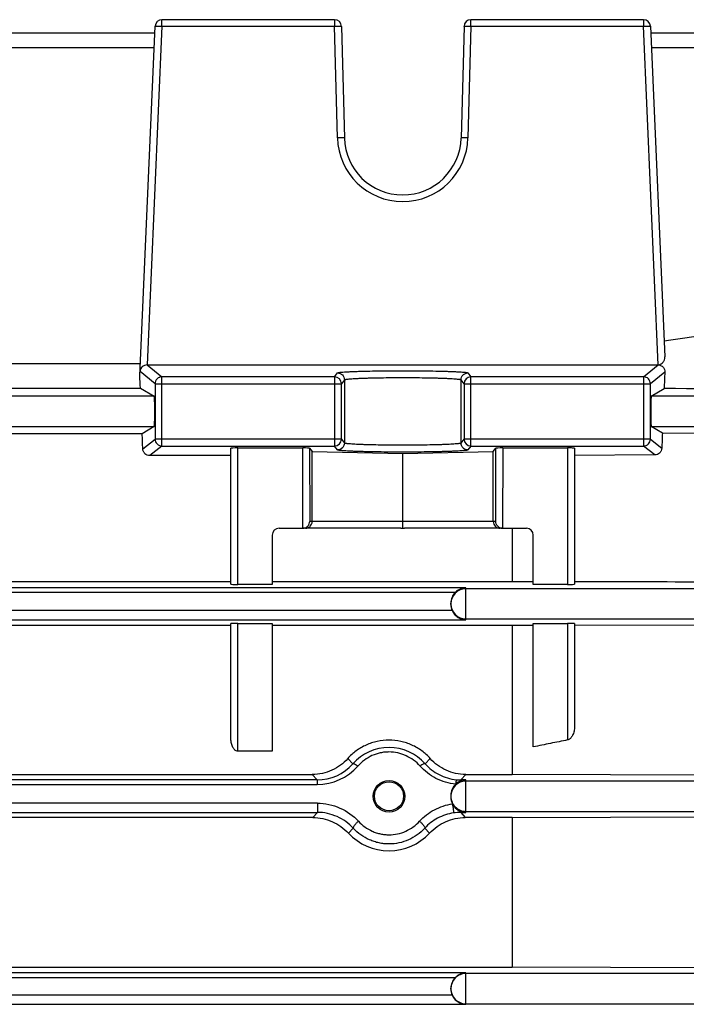
# Model space of a CAD drawing. Units: millimetres. Extents: x -1287 to 1152, y -457 to 893.
# Drawn here: x 215 to 264, y 175 to 247 of the extents above; entities that cross this region are included whole.
import ezdxf

# ---------------------------------------------------------------- set-up
doc = ezdxf.new("R2010")
doc.units = ezdxf.units.MM
doc.header["$LTSCALE"] = 19.36
doc.layers.get('0').update_dxf_attribs({"linetype": 'CONTINUOUS'})

msp = doc.modelspace()

# ---------------------------------------------------------------- linework, layer by layer
at = {"color": 7, "linetype": 'CONTINUOUS'}
for p, q in [((223.913, 221.031), (225.023, 246.469)), ((238.083, 246.947), (225.523, 246.947)), ((238.583, 246.46), (238.796, 238.336)), ((247.505, 246.46), (247.293, 238.336)), ((260.565, 246.947), (248.005, 246.947)), ((261.065, 246.469), (262.116, 222.406)), ((195.086, 245.986), (225.002, 245.986)), ((261.086, 245.986), (272.649, 245.986)), ((223.951, 221.902), (196.138, 221.902)), ((224.447, 221.824), (261.641, 221.824)), ((196.138, 220.149), (223.951, 220.149)), ((223.951, 220.149), (224.955, 219.547)), ((261.133, 219.547), (262.065, 220.106)), ((224.955, 217.348), (224.085, 216.826)), ((261.938, 216.865), (261.133, 217.348)), ((224.085, 216.826), (196.003, 216.826)), ((261.938, 216.865), (279.544, 216.927)), ((230.544, 205.874), (230.544, 215.772)), ((231.044, 215.79), (235.765, 215.79)), ((236.265, 215.773), (236.452, 215.523)), ((249.636, 215.523), (249.823, 215.773)), ((250.323, 215.79), (255.044, 215.79)), ((255.544, 215.772), (255.544, 205.874)), ((230.544, 215.228), (224.645, 215.228)), ((236.452, 210.447), (236.452, 215.523)), ((236.452, 215.523), (243.044, 215.39)), ((243.044, 215.39), (249.636, 215.523)), ((243.044, 210.447), (243.044, 215.39)), ((249.636, 210.447), (249.636, 215.523)), ((261.383, 215.277), (255.544, 215.249)), ((234.044, 209.947), (235.769, 209.947)), ((242.912, 209.947), (235.782, 209.947)), ((243.044, 210.094), (243.044, 210.447)), ((243.044, 209.951), (243.044, 210.094)), ((250.306, 209.947), (243.176, 209.947)), ((250.319, 209.947), (252.044, 209.947)), ((251.001, 209.947), (251.001, 206.074)), ((233.544, 209.447), (233.544, 205.86)), ((252.544, 205.86), (252.544, 209.447)), ((189.544, 206.074), (230.544, 206.074)), ((233.544, 205.86), (231.044, 205.86)), ((233.544, 206.074), (251.001, 206.074)), ((251.001, 206.074), (252.544, 206.069)), ((255.044, 205.86), (252.544, 205.86)), ((246.544, 204.401), (246.544, 204.494)), ((230.544, 202.873), (189.544, 202.873)), ((230.544, 194.602), (230.544, 203.012)), ((231.044, 203.025), (233.544, 203.025)), ((233.544, 203.025), (233.544, 193.724)), ((251.001, 202.873), (233.544, 202.873)), ((252.544, 202.878), (251.001, 202.873)), ((251.001, 202.873), (251.001, 192.03)), ((252.544, 194.038), (252.544, 203.025)), ((252.544, 203.025), (255.044, 203.025)), ((255.544, 203.012), (255.544, 195.505)), ((255.544, 202.887), (279.544, 202.962)), ((233.544, 193.724), (231.044, 193.724)), ((183.625, 192.03), (236.463, 192.03)), ((247.625, 192.03), (251.001, 192.03)), ((279.544, 191.944), (251.001, 192.03)), ((246.544, 190.514), (246.544, 190.382)), ((236.493, 188.898), (183.595, 188.898)), ((251.001, 188.898), (247.595, 188.898)), ((251.001, 188.898), (279.544, 188.981)), ((251.001, 188.898), (251.001, 178.003)), ((214.147, 178.003), (251.001, 178.003)), ((279.544, 177.922), (251.001, 178.003)), ((246.544, 176.418), (246.544, 176.477))]:
    msp.add_line(p, q, dxfattribs=at)
at = {"color": 9, "linetype": 'CONTINUOUS'}
for p, q in [((225.523, 246.465), (224.447, 221.824)), ((225.523, 246.465), (225.523, 246.947)), ((225.523, 246.465), (238.083, 246.465)), ((238.083, 246.947), (238.083, 246.465)), ((238.296, 238.34), (238.083, 246.465)), ((248.005, 246.465), (247.792, 238.34)), ((248.005, 246.465), (248.005, 246.947)), ((248.005, 246.465), (260.565, 246.465)), ((260.565, 246.947), (260.565, 246.465)), ((261.641, 221.824), (260.565, 246.465)), ((195.133, 244.915), (224.955, 244.915)), ((261.133, 244.915), (272.649, 244.915)), ((224.447, 221.824), (225.523, 220.964)), ((260.565, 220.964), (261.641, 221.824)), ((225.023, 220.464), (223.926, 221.342)), ((225.523, 215.93), (225.523, 220.964)), ((238.083, 220.964), (225.523, 220.964)), ((238.083, 220.964), (238.296, 221.248)), ((238.083, 220.964), (238.083, 215.93)), ((238.796, 220.748), (238.583, 220.464)), ((238.796, 220.748), (238.796, 216.146)), ((247.293, 216.146), (247.293, 220.748)), ((247.505, 220.464), (247.293, 220.748)), ((247.792, 221.248), (248.005, 220.964)), ((248.005, 215.93), (248.005, 220.964)), ((260.565, 220.964), (248.005, 220.964)), ((260.565, 220.964), (260.565, 215.93)), ((262.116, 221.305), (261.065, 220.464)), ((225.023, 220.464), (225.023, 216.43)), ((225.023, 220.464), (238.583, 220.464)), ((238.583, 216.43), (238.583, 220.464)), ((247.505, 220.464), (247.505, 216.43)), ((247.505, 220.464), (261.065, 220.464)), ((261.065, 216.43), (261.065, 220.464)), ((224.955, 219.547), (195.133, 219.547)), ((272.649, 219.547), (261.133, 219.547)), ((195.133, 217.348), (224.955, 217.348)), ((261.133, 217.348), (272.649, 217.348)), ((224.127, 215.713), (225.023, 216.43)), ((238.583, 216.43), (225.023, 216.43)), ((238.583, 216.43), (238.796, 216.146)), ((247.293, 216.146), (247.505, 216.43)), ((261.065, 216.43), (247.505, 216.43)), ((261.065, 216.43), (261.897, 215.764)), ((225.523, 215.93), (224.645, 215.228)), ((225.523, 215.93), (238.083, 215.93)), ((231.044, 205.86), (231.044, 215.79)), ((235.782, 209.947), (235.765, 215.79)), ((236.265, 215.773), (236.281, 210.447)), ((238.296, 215.647), (238.083, 215.93)), ((248.005, 215.93), (247.792, 215.647)), ((248.005, 215.93), (260.565, 215.93)), ((249.807, 210.447), (249.823, 215.773)), ((250.323, 215.79), (250.306, 209.947)), ((255.044, 215.79), (255.044, 205.86)), ((261.383, 215.277), (260.565, 215.93)), ((249.807, 210.447), (236.281, 210.447)), ((247.644, 205.614), (172.444, 205.614)), ((247.644, 203.293), (247.644, 205.614)), ((173.216, 205.285), (246.872, 205.285)), ((272.649, 205.547), (247.644, 205.547)), ((246.636, 203.964), (173.452, 203.964)), ((172.444, 203.293), (247.644, 203.293)), ((231.044, 193.724), (231.044, 203.025)), ((247.644, 203.348), (272.649, 203.348)), ((255.044, 203.025), (255.044, 194.542)), ((239.038, 193.186), (239.411, 192.809)), ((244.677, 192.809), (245.05, 193.186)), ((236.817, 191.634), (236.463, 192.03)), ((247.625, 192.03), (247.271, 191.634)), ((236.817, 191.634), (183.271, 191.634)), ((183.271, 191.305), (236.817, 191.305)), ((236.817, 191.634), (236.817, 191.305)), ((247.271, 191.562), (247.271, 191.634)), ((247.644, 191.634), (247.271, 191.634)), ((247.644, 189.274), (247.644, 191.634)), ((272.649, 191.547), (247.644, 191.547)), ((236.829, 189.944), (183.259, 189.944)), ((236.829, 189.944), (236.829, 189.274)), ((183.259, 189.274), (236.829, 189.274)), ((236.493, 188.898), (236.829, 189.274)), ((247.259, 189.274), (247.259, 189.35)), ((247.259, 189.274), (247.595, 188.898)), ((247.259, 189.274), (247.644, 189.274)), ((247.644, 189.348), (272.649, 189.348)), ((239.447, 188.122), (239.092, 187.764)), ((244.996, 187.764), (244.641, 188.122)), ((247.644, 177.597), (172.444, 177.597)), ((173.216, 177.268), (246.872, 177.268)), ((247.644, 175.309), (247.644, 177.597)), ((272.649, 177.547), (247.644, 177.547)), ((246.636, 175.98), (173.452, 175.98)), ((172.444, 175.309), (247.644, 175.309)), ((247.644, 175.348), (272.649, 175.348))]:
    msp.add_line(p, q, dxfattribs=at)
at = {"color": 7, "linetype": 'CONTINUOUS'}
for centre, radius in [((242.044, 190.444), 1.145), ((242.044, 190.447), 1.058)]:
    msp.add_circle(centre, radius, dxfattribs=at)
for centre, radius, start, end in [((225.523, 246.447), 0.5, 90, 177.5), ((238.083, 246.447), 0.5, 1.5, 90), ((248.005, 246.447), 0.5, 90, 178.5), ((260.565, 246.447), 0.5, 2.5, 90), ((243.044, 238.447), 4.25, 181.5, 358.5), ((1219.978, -6222.652), 6516.993, 98.310358, 98.4523556), ((224.395, 221.321), 0.47, 174.82869, 177.49846), ((224.404, 221.32), 0.478, 164.65799, 174.79775), ((261.641, 221.304), 0.52, 87.32681, 89.99781), ((234.044, 209.447), 0.5, 90, 180), ((235.769, 210.449), 0.502, 271.49203, 275.22307), ((235.769, 210.451), 0.504, 275.22398, 278.95911), ((235.769, 210.453), 0.506, 278.95997, 282.72283), ((235.766, 210.461), 0.514, 282.79127, 314.38923), ((235.764, 210.464), 0.518, 314.34806, 315.07602), ((242.91, 212.181), 2.233, 270.06037, 273.44307), ((243.178, 212.181), 2.233, 266.55693, 269.93963), ((250.324, 210.464), 0.518, 224.92398, 225.65194), ((250.322, 210.461), 0.514, 225.61077, 257.20873), ((250.32, 210.453), 0.506, 257.27724, 261.04005), ((250.319, 210.451), 0.504, 261.0409, 264.77598), ((250.319, 210.449), 0.502, 264.77689, 268.50796), ((252.044, 209.447), 0.5, 0, 90), ((247.665, 204.499), 1.115, 91.05699, 113.69672), ((247.671, 204.483), 1.133, 113.6664, 134.89266), ((247.663, 204.418), 1.123, 203.86956, 224.77507), ((247.672, 204.425), 1.134, 224.72638, 233.69802), ((247.672, 190.501), 1.135, 110.71978, 133.54016), ((247.665, 190.516), 1.118, 91.08698, 110.66446), ((247.668, 190.403), 1.128, 206.49092, 224.75477), ((247.672, 190.405), 1.134, 224.68408, 248.63218), ((247.665, 190.389), 1.116, 248.6792, 268.93242), ((242.044, 190.498), 4.023, 222.80426, 317.19574), ((247.671, 176.466), 1.133, 113.6664, 134.89266), ((247.665, 176.482), 1.115, 91.05699, 113.69672), ((247.663, 176.435), 1.123, 203.86956, 224.77507), ((247.672, 176.442), 1.134, 224.72638, 233.69802)]:
    msp.add_arc(centre, radius, start, end, dxfattribs=at)
at = {"color": 9, "linetype": 'CONTINUOUS'}
for centre, radius, start, end in [((243.044, 238.465), 4.75, 181.5, 358.5), ((225.524, 220.463), 0.501, 135.00505, 179.90366), ((225.524, 220.464), 0.5, 90.09967, 135.01945), ((238.082, 220.464), 0.5, 0.07015, 89.94618), ((248.005, 220.464), 0.5, 90.05754, 179.93989), ((260.565, 220.464), 0.5, 44.98055, 89.90033), ((260.564, 220.463), 0.501, 0.09634, 44.99495), ((225.524, 216.431), 0.501, 180.09634, 224.99495), ((238.082, 216.431), 0.5, 270.05382, 359.92985), ((248.005, 216.431), 0.5, 180.06011, 269.94246), ((260.564, 216.431), 0.501, 315.00505, 359.90366), ((225.524, 216.431), 0.5, 224.98055, 269.90033), ((260.565, 216.431), 0.5, 270.09967, 315.01945), ((247.644, 204.447), 1.099, 134.98785, 178.74798), ((247.644, 204.447), 1.1, 89.99837, 134.98774), ((247.643, 204.447), 1.099, 178.74926, 181.25074), ((247.644, 204.447), 1.099, 181.25202, 225.01215), ((247.644, 204.448), 1.1, 225.01226, 270.00163), ((242.044, 190.486), 3.512, 41.41843, 138.58073), ((236.817, 195.084), 3.45, 270.00988, 318.74673), ((236.816, 195.256), 3.951, 270.01781, 318.66237), ((247.644, 190.447), 1.1, 89.99837, 134.98774), ((247.27, 195.094), 3.46, 264.48665, 270.00466), ((247.644, 190.447), 1.099, 134.98785, 178.74798), ((247.643, 190.447), 1.099, 178.74926, 179.99989), ((247.644, 190.447), 1.099, 180.00116, 225.01183), ((247.259, 185.723), 3.55, 90.00321, 98.5306), ((247.644, 190.448), 1.1, 225.01226, 270.00163), ((247.644, 176.447), 1.099, 134.98785, 178.74798), ((247.644, 176.447), 1.1, 89.99837, 134.98774), ((247.643, 176.447), 1.099, 178.74926, 181.25074), ((247.644, 176.447), 1.099, 181.25202, 225.01215), ((247.644, 176.448), 1.1, 225.01226, 270.00163)]:
    msp.add_arc(centre, radius, start, end, dxfattribs=at)
at = {"color": 7, "linetype": 'CONTINUOUS'}
for centre, major_axis, ratio, start_param, end_param in [((221.049, 155.447), (0, 92.75), 0.043661, -0.798756, -0.785398), ((265.058, 155.447), (0, 94.226), 0.043661, 0.796899, 0.814534), ((224.954, 218.447), (0, 1.1), 0.043661, -3.115413, -0.02618), ((261.134, 218.447), (0, 1.1), 0.043661, 0.02618, 3.115413), ((221.049, 155.447), (0, 92.75), 0.043661, -0.863513, -0.84763), ((265.058, 155.447), (0, 94.226), 0.043661, 0.860831, 0.876129), ((231.044, 215.772), (0.5, 0), 0.035287, 7.853982, 9.424778), ((235.765, 215.772), (0.5, 0), 0.035287, 6.30964, 7.854425), ((250.323, 215.772), (0.5, 0), 0.035287, 7.853538, 9.398323), ((255.044, 215.772), (0.5, 0), 0.035287, 6.283185, 7.853982), ((235.768, 210.447), (-0.374, 0.333), 0.997002, 2.299743, 2.325755), ((250.32, 210.447), (0.374, 0.333), 0.997002, -2.325755, -2.299743), ((231.044, 205.874), (0.5, 0), 0.026277, 3.141593, 4.712389), ((255.044, 205.874), (0.5, 0), 0.026277, -1.570796, 0), ((247.644, 204.494), (0, 1.111), 0.99013, 0.778388, 1.570796), ((247.644, 204.401), (1.1, 0), 0.990899, 3.141593, 3.554447), ((231.044, 203.012), (0.5, 0), 0.026434, 7.853982, 9.424778), ((255.044, 203.012), (0.5, 0), 0.026434, 6.283185, 7.853982), ((247.644, 190.514), (0, 1.111), 0.99013, 0.75464, 1.570796), ((247.644, 190.382), (1.1, 0), 0.990899, 3.141593, 3.599987), ((247.644, 176.477), (0, 1.111), 0.99013, 0.778388, 1.570796), ((247.644, 176.418), (1.1, 0), 0.990899, 3.141593, 3.554447)]:
    msp.add_ellipse(centre, major_axis=major_axis, ratio=ratio, start_param=start_param, end_param=end_param, dxfattribs=at)
at = {"color": 9, "linetype": 'CONTINUOUS'}
for points, knots in [([(225.023, 246.469), (225.023, 246.47), (225.028, 246.471), (225.034, 246.472), (225.047, 246.473), (225.063, 246.474), (225.084, 246.475), (225.12, 246.475), (225.149, 246.475), (225.17, 246.475)], [0, 0, 0, 0, 0.020016, 0.070143, 0.151726, 0.264292, 0.406868, 0.578135, 1, 1, 1, 1]), ([(225.17, 246.475), (225.195, 246.475), (225.313, 246.473), (225.43, 246.469), (225.523, 246.465)], [0, 0, 0, 0, 0.214305, 1, 1, 1, 1]), ([(238.083, 246.465), (238.115, 246.465), (238.179, 246.467), (238.272, 246.468), (238.357, 246.469), (238.432, 246.469), (238.486, 246.468), (238.522, 246.467), (238.543, 246.466), (238.559, 246.465), (238.572, 246.464), (238.578, 246.462), (238.583, 246.461), (238.583, 246.46)], [0, 0, 0, 0, 0.194694, 0.38189, 0.554412, 0.705652, 0.829824, 0.880236, 0.922203, 0.955338, 0.979352, 0.994108, 1, 1, 1, 1]), ([(247.505, 246.46), (247.505, 246.461), (247.51, 246.462), (247.516, 246.464), (247.529, 246.465), (247.545, 246.466), (247.566, 246.467), (247.602, 246.468), (247.631, 246.469), (247.652, 246.469)], [0, 0, 0, 0, 0.020018, 0.070147, 0.151733, 0.264301, 0.406879, 0.578147, 1, 1, 1, 1]), ([(247.652, 246.469), (247.677, 246.469), (247.795, 246.469), (247.913, 246.467), (248.005, 246.465)], [0, 0, 0, 0, 0.214329, 1, 1, 1, 1]), ([(260.565, 246.465), (260.598, 246.466), (260.715, 246.471), (260.833, 246.474), (260.918, 246.475)], [0, 0, 0, 0, 0.275944, 1, 1, 1, 1]), ([(260.918, 246.475), (260.939, 246.475), (260.968, 246.475), (261.004, 246.475), (261.025, 246.474), (261.042, 246.473), (261.054, 246.472), (261.06, 246.471), (261.065, 246.47), (261.065, 246.469)], [0, 0, 0, 0, 0.421865, 0.593132, 0.735708, 0.848274, 0.929857, 0.979984, 1, 1, 1, 1]), ([(238.649, 238.344), (238.624, 238.345), (238.506, 238.345), (238.388, 238.343), (238.296, 238.34)], [0, 0, 0, 0, 0.21433, 1, 1, 1, 1]), ([(238.796, 238.336), (238.795, 238.337), (238.791, 238.338), (238.784, 238.339), (238.772, 238.341), (238.755, 238.342), (238.734, 238.343), (238.698, 238.344), (238.669, 238.344), (238.649, 238.344)], [0, 0, 0, 0, 0.020585, 0.072065, 0.154903, 0.268096, 0.410456, 0.580737, 1, 1, 1, 1]), ([(247.439, 238.344), (247.419, 238.344), (247.39, 238.344), (247.354, 238.343), (247.333, 238.342), (247.316, 238.341), (247.304, 238.339), (247.297, 238.338), (247.293, 238.337), (247.293, 238.336)], [0, 0, 0, 0, 0.419263, 0.589544, 0.731904, 0.845097, 0.927935, 0.979415, 1, 1, 1, 1]), ([(247.792, 238.34), (247.76, 238.341), (247.642, 238.344), (247.525, 238.345), (247.439, 238.344)], [0, 0, 0, 0, 0.275787, 1, 1, 1, 1]), ([(238.296, 221.248), (238.298, 221.251), (238.31, 221.258), (238.333, 221.265), (238.367, 221.273), (238.411, 221.28), (238.466, 221.288), (238.561, 221.299), (238.705, 221.311), (238.908, 221.325), (239.15, 221.339), (239.428, 221.351), (239.739, 221.363), (240.082, 221.373), (240.59, 221.386), (241.277, 221.398), (242.144, 221.407), (243.044, 221.41), (243.944, 221.407), (244.811, 221.398), (245.498, 221.386), (246.007, 221.373), (246.349, 221.363), (246.66, 221.351), (246.938, 221.339), (247.18, 221.325), (247.383, 221.311), (247.527, 221.299), (247.622, 221.288), (247.677, 221.28), (247.721, 221.273), (247.755, 221.265), (247.778, 221.258), (247.79, 221.251), (247.792, 221.248)], [0, 0, 0, 0, 0.001474, 0.003988, 0.007608, 0.01235, 0.018211, 0.025182, 0.0424, 0.063857, 0.089362, 0.118681, 0.151544, 0.187648, 0.226658, 0.311924, 0.404181, 0.5, 0.595819, 0.688076, 0.773342, 0.812352, 0.848456, 0.881319, 0.910638, 0.936143, 0.9576, 0.974818, 0.981789, 0.98765, 0.992392, 0.996012, 0.998526, 1, 1, 1, 1]), ([(238.296, 221.248), (238.361, 221.248), (238.492, 221.221), (238.603, 221.147), (238.649, 221.101)], [0, 0, 0, 0, 0.500279, 1, 1, 1, 1]), ([(238.649, 221.101), (238.695, 221.055), (238.768, 220.944), (238.795, 220.813), (238.796, 220.748)], [0, 0, 0, 0, 0.499757, 1, 1, 1, 1]), ([(238.796, 220.748), (238.798, 220.752), (238.808, 220.758), (238.829, 220.765), (238.859, 220.773), (238.899, 220.781), (238.948, 220.788), (239.033, 220.799), (239.162, 220.812), (239.344, 220.826), (239.56, 220.839), (239.808, 220.852), (240.087, 220.863), (240.393, 220.874), (240.848, 220.886), (241.463, 220.899), (242.238, 220.908), (243.044, 220.911), (243.85, 220.908), (244.625, 220.899), (245.24, 220.886), (245.695, 220.874), (246.001, 220.863), (246.28, 220.852), (246.528, 220.839), (246.744, 220.826), (246.926, 220.812), (247.055, 220.799), (247.14, 220.788), (247.189, 220.781), (247.229, 220.773), (247.259, 220.765), (247.28, 220.758), (247.29, 220.752), (247.293, 220.748)], [0, 0, 0, 0, 0.001532, 0.004079, 0.007721, 0.012477, 0.018349, 0.025328, 0.042554, 0.064013, 0.089513, 0.118825, 0.151677, 0.187767, 0.226762, 0.311996, 0.404218, 0.500001, 0.595783, 0.688002, 0.773236, 0.812232, 0.848323, 0.881176, 0.910487, 0.935987, 0.957446, 0.974671, 0.981651, 0.987522, 0.992279, 0.995921, 0.998468, 1, 1, 1, 1]), ([(247.293, 220.748), (247.293, 220.813), (247.32, 220.944), (247.393, 221.055), (247.439, 221.101)], [0, 0, 0, 0, 0.500243, 1, 1, 1, 1]), ([(247.439, 221.101), (247.485, 221.147), (247.597, 221.221), (247.727, 221.248), (247.792, 221.248)], [0, 0, 0, 0, 0.499721, 1, 1, 1, 1]), ([(238.649, 215.793), (238.603, 215.747), (238.492, 215.674), (238.361, 215.647), (238.296, 215.647)], [0, 0, 0, 0, 0.499721, 1, 1, 1, 1]), ([(247.792, 215.647), (247.79, 215.643), (247.778, 215.637), (247.755, 215.629), (247.721, 215.622), (247.677, 215.614), (247.622, 215.606), (247.527, 215.596), (247.383, 215.583), (247.18, 215.569), (246.938, 215.556), (246.66, 215.543), (246.349, 215.531), (246.007, 215.521), (245.498, 215.508), (244.811, 215.496), (243.944, 215.487), (243.044, 215.484), (242.144, 215.487), (241.277, 215.496), (240.59, 215.508), (240.082, 215.521), (239.739, 215.531), (239.428, 215.543), (239.15, 215.556), (238.908, 215.569), (238.705, 215.583), (238.561, 215.596), (238.466, 215.606), (238.411, 215.614), (238.367, 215.622), (238.333, 215.629), (238.31, 215.637), (238.298, 215.643), (238.296, 215.647)], [0, 0, 0, 0, 0.001474, 0.003988, 0.007608, 0.01235, 0.018211, 0.025182, 0.0424, 0.063857, 0.089362, 0.118681, 0.151544, 0.187648, 0.226658, 0.311924, 0.404181, 0.5, 0.595819, 0.688076, 0.773342, 0.812352, 0.848456, 0.881319, 0.910638, 0.936143, 0.9576, 0.974818, 0.981789, 0.98765, 0.992392, 0.996012, 0.998526, 1, 1, 1, 1]), ([(238.796, 216.146), (238.795, 216.081), (238.768, 215.951), (238.695, 215.839), (238.649, 215.793)], [0, 0, 0, 0, 0.500243, 1, 1, 1, 1]), ([(247.293, 216.146), (247.29, 216.143), (247.28, 216.136), (247.259, 216.129), (247.229, 216.121), (247.189, 216.114), (247.14, 216.106), (247.055, 216.095), (246.926, 216.083), (246.744, 216.069), (246.528, 216.055), (246.28, 216.043), (246.001, 216.031), (245.695, 216.021), (245.24, 216.008), (244.625, 215.996), (243.85, 215.987), (243.044, 215.984), (242.238, 215.987), (241.463, 215.996), (240.848, 216.008), (240.393, 216.021), (240.087, 216.031), (239.808, 216.043), (239.56, 216.055), (239.344, 216.069), (239.162, 216.083), (239.033, 216.095), (238.948, 216.106), (238.899, 216.114), (238.859, 216.121), (238.829, 216.129), (238.808, 216.136), (238.798, 216.143), (238.796, 216.146)], [0, 0, 0, 0, 0.001532, 0.004079, 0.007721, 0.012478, 0.018349, 0.025328, 0.042554, 0.064013, 0.089514, 0.118825, 0.151677, 0.187768, 0.226764, 0.311998, 0.404218, 0.5, 0.595783, 0.688004, 0.773238, 0.812232, 0.848323, 0.881175, 0.910486, 0.935987, 0.957446, 0.974672, 0.981651, 0.987522, 0.992279, 0.995921, 0.998468, 1, 1, 1, 1]), ([(247.439, 215.793), (247.393, 215.839), (247.32, 215.951), (247.293, 216.081), (247.293, 216.146)], [0, 0, 0, 0, 0.499757, 1, 1, 1, 1]), ([(247.792, 215.647), (247.727, 215.647), (247.597, 215.674), (247.485, 215.747), (247.439, 215.793)], [0, 0, 0, 0, 0.500279, 1, 1, 1, 1]), ([(244.305, 192.646), (244.165, 192.806), (243.847, 193.094), (243.291, 193.414), (242.681, 193.616), (242.15, 193.677), (241.725, 193.658), (241.305, 193.59), (240.796, 193.421), (240.241, 193.096), (239.923, 192.806), (239.783, 192.646)], [0, 0, 0, 0, 0.124894, 0.249875, 0.374908, 0.499661, 0.562024, 0.624434, 0.749456, 0.874795, 1, 1, 1, 1]), ([(239.411, 192.809), (239.424, 192.821), (239.46, 192.821), (239.505, 192.81), (239.573, 192.784), (239.667, 192.731), (239.743, 192.677), (239.783, 192.646)], [0, 0, 0, 0, 0.126607, 0.222045, 0.340442, 0.639978, 1, 1, 1, 1]), ([(244.677, 192.809), (244.664, 192.821), (244.628, 192.821), (244.583, 192.81), (244.515, 192.784), (244.421, 192.731), (244.345, 192.677), (244.305, 192.646)], [0, 0, 0, 0, 0.126607, 0.222045, 0.340442, 0.639978, 1, 1, 1, 1]), ([(244.677, 192.809), (244.959, 192.488), (245.66, 191.95), (246.506, 191.691), (246.938, 191.65)], [0, 0, 0, 0, 0.496023, 1, 1, 1, 1]), ([(246.891, 191.323), (246.642, 191.347), (246.15, 191.446), (245.455, 191.728), (244.828, 192.127), (244.466, 192.464), (244.305, 192.646)], [0, 0, 0, 0, 0.252197, 0.504052, 0.754002, 1, 1, 1, 1]), ([(246.938, 191.65), (246.937, 191.649), (246.936, 191.646), (246.934, 191.641), (246.932, 191.633), (246.929, 191.618), (246.925, 191.592), (246.919, 191.553), (246.912, 191.506), (246.905, 191.451), (246.898, 191.389), (246.893, 191.346), (246.891, 191.323)], [0, 0, 0, 0, 0.008516, 0.02508, 0.049789, 0.082486, 0.171008, 0.288866, 0.434168, 0.603957, 0.794004, 1, 1, 1, 1]), ([(236.829, 189.944), (237.389, 189.944), (238.51, 189.694), (239.447, 189.033), (239.819, 188.626)], [0, 0, 0, 0, 0.503935, 1, 1, 1, 1]), ([(244.269, 188.626), (244.575, 188.961), (245.316, 189.53), (246.202, 189.831), (246.658, 189.899)], [0, 0, 0, 0, 0.496093, 1, 1, 1, 1]), ([(246.658, 189.899), (246.664, 189.862), (246.676, 189.785), (246.694, 189.671), (246.709, 189.56), (246.721, 189.459), (246.729, 189.382), (246.734, 189.33), (246.736, 189.299), (246.737, 189.274), (246.737, 189.254), (246.736, 189.242), (246.734, 189.236), (246.733, 189.234)], [0, 0, 0, 0, 0.17083, 0.346115, 0.516243, 0.671675, 0.804073, 0.859345, 0.906138, 0.943861, 0.972184, 0.990852, 1, 1, 1, 1]), ([(239.447, 188.122), (239.121, 188.478), (238.3, 189.055), (237.319, 189.274), (236.829, 189.274)], [0, 0, 0, 0, 0.496036, 1, 1, 1, 1]), ([(246.733, 189.234), (246.334, 189.174), (245.559, 188.912), (244.909, 188.415), (244.641, 188.122)], [0, 0, 0, 0, 0.503951, 1, 1, 1, 1]), ([(239.819, 188.626), (239.762, 188.58), (239.682, 188.507), (239.587, 188.405), (239.528, 188.331), (239.482, 188.264), (239.455, 188.213), (239.443, 188.177), (239.438, 188.15), (239.441, 188.131), (239.447, 188.122)], [0, 0, 0, 0, 0.337926, 0.499989, 0.647729, 0.774357, 0.875314, 0.915727, 0.949508, 1, 1, 1, 1]), ([(239.819, 188.626), (239.959, 188.472), (240.274, 188.194), (240.73, 187.935), (241.12, 187.786), (241.422, 187.705), (241.731, 187.655), (242.148, 187.634), (242.67, 187.689), (243.269, 187.881), (243.815, 188.194), (244.129, 188.472), (244.269, 188.626)], [0, 0, 0, 0, 0.124938, 0.249932, 0.312502, 0.375042, 0.437565, 0.500117, 0.625158, 0.750146, 0.875061, 1, 1, 1, 1]), ([(244.269, 188.626), (244.326, 188.58), (244.406, 188.507), (244.501, 188.405), (244.561, 188.331), (244.606, 188.264), (244.633, 188.213), (244.645, 188.177), (244.65, 188.15), (244.647, 188.131), (244.641, 188.122)], [0, 0, 0, 0, 0.337926, 0.499989, 0.647729, 0.774357, 0.875314, 0.915727, 0.949508, 1, 1, 1, 1]), ([(244.641, 188.122), (244.478, 187.942), (244.111, 187.616), (243.475, 187.251), (242.775, 187.026), (242.166, 186.962), (241.679, 186.987), (241.318, 187.044), (240.965, 187.14), (240.51, 187.314), (239.978, 187.617), (239.61, 187.942), (239.447, 188.122)], [0, 0, 0, 0, 0.124905, 0.249813, 0.374816, 0.499883, 0.562447, 0.62498, 0.687528, 0.750103, 0.875093, 1, 1, 1, 1])]:
    msp.add_open_spline(points, degree=3, knots=knots, dxfattribs=at)
at = {"color": 7, "linetype": 'CONTINUOUS'}
for points, knots in [([(261.986, 222.024), (262.031, 222.079), (262.098, 222.202), (262.118, 222.34), (262.116, 222.406)], [0, 0, 0, 0, 0.520706, 1, 1, 1, 1]), ([(224.087, 221.683), (224.052, 221.65), (223.992, 221.577), (223.955, 221.49), (223.943, 221.447)], [0, 0, 0, 0, 0.517471, 1, 1, 1, 1]), ([(224.447, 221.824), (224.378, 221.824), (224.246, 221.798), (224.133, 221.725), (224.087, 221.683)], [0, 0, 0, 0, 0.525796, 1, 1, 1, 1]), ([(261.665, 221.824), (261.73, 221.82), (261.85, 221.788), (261.948, 221.713), (261.986, 221.671)], [0, 0, 0, 0, 0.532098, 1, 1, 1, 1]), ([(261.666, 221.824), (261.732, 221.837), (261.852, 221.889), (261.948, 221.977), (261.986, 222.024)], [0, 0, 0, 0, 0.525655, 1, 1, 1, 1]), ([(261.986, 221.671), (262.031, 221.622), (262.1, 221.504), (262.118, 221.37), (262.116, 221.305)], [0, 0, 0, 0, 0.508128, 1, 1, 1, 1]), ([(279.544, 220.039), (278.087, 220.044), (272.261, 220.067), (266.435, 220.089), (262.065, 220.106)], [0, 0, 0, 0, 0.250037, 1, 1, 1, 1]), ([(224.286, 215.37), (224.238, 215.416), (224.16, 215.523), (224.13, 215.651), (224.127, 215.713)], [0, 0, 0, 0, 0.516555, 1, 1, 1, 1]), ([(261.897, 215.764), (261.895, 215.703), (261.865, 215.574), (261.788, 215.466), (261.739, 215.42)], [0, 0, 0, 0, 0.479168, 1, 1, 1, 1]), ([(224.645, 215.228), (224.577, 215.228), (224.445, 215.255), (224.332, 215.327), (224.286, 215.37)], [0, 0, 0, 0, 0.519447, 1, 1, 1, 1]), ([(261.739, 215.42), (261.693, 215.377), (261.581, 215.304), (261.45, 215.277), (261.383, 215.277)], [0, 0, 0, 0, 0.487387, 1, 1, 1, 1]), ([(235.96, 209.947), (236.023, 209.947), (236.152, 209.973), (236.262, 210.047), (236.308, 210.094)], [0, 0, 0, 0, 0.490869, 1, 1, 1, 1]), ([(236.131, 210.098), (236.178, 210.145), (236.252, 210.256), (236.279, 210.385), (236.281, 210.447)], [0, 0, 0, 0, 0.516691, 1, 1, 1, 1]), ([(236.308, 210.094), (236.352, 210.139), (236.426, 210.25), (236.452, 210.381), (236.452, 210.447)], [0, 0, 0, 0, 0.489294, 1, 1, 1, 1]), ([(249.636, 210.447), (249.636, 210.381), (249.662, 210.25), (249.736, 210.139), (249.78, 210.094)], [0, 0, 0, 0, 0.510706, 1, 1, 1, 1]), ([(249.78, 210.094), (249.826, 210.047), (249.936, 209.973), (250.065, 209.947), (250.129, 209.947)], [0, 0, 0, 0, 0.509131, 1, 1, 1, 1]), ([(249.957, 210.098), (249.91, 210.145), (249.836, 210.256), (249.809, 210.385), (249.807, 210.447)], [0, 0, 0, 0, 0.516692, 1, 1, 1, 1]), ([(279.544, 205.979), (277.544, 205.986), (269.544, 206.012), (261.544, 206.039), (255.544, 206.059)], [0, 0, 0, 0, 0.250018, 1, 1, 1, 1]), ([(247.001, 203.511), (247.096, 203.441), (247.303, 203.334), (247.533, 203.295), (247.644, 203.293)], [0, 0, 0, 0, 0.513951, 1, 1, 1, 1]), ([(255.398, 194.868), (255.379, 194.832), (255.343, 194.771), (255.28, 194.69), (255.214, 194.624), (255.135, 194.571), (255.075, 194.548), (255.044, 194.542)], [0, 0, 0, 0, 0.243869, 0.429165, 0.617064, 0.807586, 1, 1, 1, 1]), ([(255.544, 195.505), (255.544, 195.396), (255.526, 195.232), (255.466, 195.02), (255.423, 194.917), (255.398, 194.868)], [0, 0, 0, 0, 0.494647, 0.745709, 1, 1, 1, 1]), ([(230.69, 193.983), (230.638, 194.077), (230.566, 194.282), (230.544, 194.496), (230.544, 194.602)], [0, 0, 0, 0, 0.502444, 1, 1, 1, 1]), ([(245.05, 193.186), (244.867, 193.392), (244.452, 193.77), (243.722, 194.201), (242.906, 194.473), (242.044, 194.566), (241.182, 194.473), (240.366, 194.201), (239.636, 193.77), (239.221, 193.392), (239.038, 193.186)], [0, 0, 0, 0, 0.122118, 0.246402, 0.372621, 0.5, 0.627379, 0.753598, 0.877881, 1, 1, 1, 1]), ([(255.044, 194.542), (254.627, 194.458), (253.794, 194.29), (252.961, 194.122), (252.544, 194.038)], [0, 0, 0, 0, 0.5, 1, 1, 1, 1]), ([(231.044, 193.724), (231.005, 193.724), (230.926, 193.742), (230.828, 193.805), (230.75, 193.888), (230.709, 193.951), (230.69, 193.983)], [0, 0, 0, 0, 0.257359, 0.509637, 0.75669, 1, 1, 1, 1]), ([(239.038, 193.186), (238.881, 193.009), (238.525, 192.686), (237.898, 192.32), (237.201, 192.085), (236.709, 192.03), (236.463, 192.03)], [0, 0, 0, 0, 0.24428, 0.493133, 0.745559, 1, 1, 1, 1]), ([(247.625, 192.03), (247.379, 192.03), (246.887, 192.085), (246.19, 192.32), (245.564, 192.686), (245.207, 193.009), (245.05, 193.186)], [0, 0, 0, 0, 0.254441, 0.506867, 0.75572, 1, 1, 1, 1]), ([(236.493, 188.898), (236.98, 188.898), (237.953, 188.686), (238.767, 188.115), (239.092, 187.764)], [0, 0, 0, 0, 0.504762, 1, 1, 1, 1]), ([(244.996, 187.764), (245.321, 188.115), (246.135, 188.686), (247.108, 188.898), (247.595, 188.898)], [0, 0, 0, 0, 0.495238, 1, 1, 1, 1]), ([(247.001, 175.528), (247.096, 175.458), (247.303, 175.351), (247.533, 175.311), (247.644, 175.309)], [0, 0, 0, 0, 0.513951, 1, 1, 1, 1])]:
    msp.add_open_spline(points, degree=3, knots=knots, dxfattribs=at)

doc.saveas('drawing.dxf')
